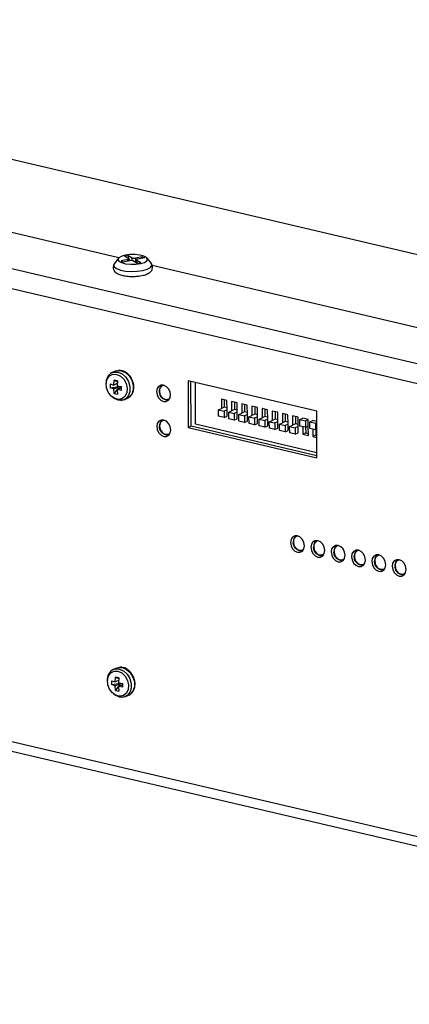
# Model space of a CAD drawing. Units: millimetres. Extents: x -645 to 1720, y -53 to 1019.
# Drawn here: x 657 to 736, y 789 to 988 of the extents above; entities that cross this region are included whole.
import ezdxf

# ---------------------------------------------------------------- set-up
doc = ezdxf.new("R2010")
doc.units = ezdxf.units.MM

msp = doc.modelspace()

# ---------------------------------------------------------------- linework, layer by layer
at = {"color": 7, "linetype": 'Continuous', "lineweight": 25}
for p, q in [((906.105, 901.039), (535.017, 988.064)), ((874.104, 886.485), (470.67, 981.095)), ((677.208, 939.945), (494.369, 982.823)), ((872.35, 882.85), (468.917, 977.46)), ((677.114, 939.842), (676.284, 938.728)), ((679.051, 939.574), (677.686, 939.296)), ((677.686, 939.296), (678.103, 939.075)), ((679.468, 939.353), (678.103, 939.075)), ((678.383, 940.244), (679.066, 940.383)), ((678.383, 940.244), (679.217, 939.8)), ((679.066, 940.383), (679.9, 939.939)), ((679.265, 939.766), (679.066, 940.383)), ((679.292, 939.317), (679.291, 939.715)), ((679.404, 939.339), (679.291, 939.688)), ((680.156, 939.301), (680.99, 938.857)), ((681.953, 940.165), (680.587, 939.887)), ((680.765, 939.525), (680.767, 938.976)), ((680.838, 939.44), (681.673, 938.996)), ((682.37, 939.943), (681.004, 939.665)), ((681.76, 939.819), (681.953, 940.165)), ((681.953, 940.165), (682.37, 939.943)), ((683.779, 938.759), (682.94, 939.866)), ((680.99, 938.857), (681.673, 938.996)), ((683.779, 938.759), (683.758, 938.786)), ((866.798, 895.484), (683.958, 938.362)), ((676.48, 917.029), (675.833, 916.735)), ((675.466, 914.445), (676.228, 914.221)), ((675.466, 914.445), (675.469, 913.689)), ((675.469, 913.689), (677.299, 913.949)), ((676.231, 913.466), (675.469, 913.689)), ((676.228, 914.221), (676.289, 915.217)), ((676.902, 914.527), (676.228, 914.221)), ((676.231, 913.466), (677.299, 913.949)), ((676.3, 912.529), (676.231, 913.466)), ((676.935, 915.065), (676.289, 915.217)), ((676.289, 915.217), (676.925, 914.894)), ((677.299, 913.949), (676.3, 912.529)), ((676.935, 915.065), (676.874, 914.07)), ((676.874, 914.07), (677.766, 913.905)), ((676.878, 913.314), (677.767, 913.717)), ((677.299, 913.949), (677.766, 913.84)), ((677.769, 913.149), (677.766, 913.905)), ((686.263, 914.205), (686.225, 914.188)), ((717.2, 908.971), (691.199, 915.068)), ((691.199, 915.068), (691.238, 905.619)), ((691.826, 905.886), (691.789, 914.93)), ((692.709, 906.286), (692.674, 914.722)), ((676.3, 912.529), (676.947, 912.377)), ((676.878, 913.314), (676.947, 912.377)), ((677.769, 913.149), (676.878, 913.314)), ((678.31, 911.27), (678.957, 911.564)), ((679.051, 911.61), (678.957, 911.564)), ((687.463, 911.455), (687.501, 911.473)), ((677.645, 911.135), (678.311, 911.271)), ((686.851, 911.168), (687.251, 911.142)), ((697.349, 909.23), (697.938, 909.497)), ((699.062, 911.121), (697.93, 911.386)), ((697.93, 911.386), (697.938, 909.497)), ((698.526, 909.763), (697.938, 909.497)), ((698.52, 911.248), (698.526, 909.763)), ((699.068, 909.636), (698.526, 909.763)), ((699.07, 909.231), (699.062, 911.121)), ((701.115, 910.639), (699.984, 910.905)), ((699.984, 910.905), (699.991, 909.015)), ((700.574, 910.766), (700.58, 909.282)), ((701.123, 908.75), (701.115, 910.639)), ((703.169, 910.158), (702.037, 910.423)), ((702.037, 910.423), (702.045, 908.533)), ((702.627, 910.285), (702.633, 908.8)), ((703.177, 908.268), (703.169, 910.158)), ((705.223, 909.676), (704.091, 909.942)), ((704.091, 909.942), (704.098, 908.052)), ((704.681, 909.803), (704.687, 908.319)), ((705.23, 907.786), (705.223, 909.676)), ((707.276, 909.195), (706.144, 909.46)), ((706.144, 909.46), (706.152, 907.57)), ((697.355, 907.907), (697.349, 909.23)), ((697.349, 909.23), (698.481, 908.964)), ((698.487, 907.641), (697.355, 907.907)), ((699.07, 909.231), (698.481, 908.964)), ((698.481, 908.964), (698.487, 907.641)), ((698.487, 907.641), (699.075, 907.908)), ((699.075, 907.908), (699.07, 909.231)), ((699.403, 908.748), (699.991, 909.015)), ((699.403, 908.748), (700.535, 908.483)), ((699.408, 907.425), (699.403, 908.748)), ((700.54, 907.16), (699.408, 907.425)), ((700.58, 909.282), (699.991, 909.015)), ((701.123, 908.75), (700.535, 908.483)), ((700.535, 908.483), (700.54, 907.16)), ((700.54, 907.16), (701.129, 907.427)), ((701.122, 909.155), (700.58, 909.282)), ((701.129, 907.427), (701.123, 908.75)), ((701.456, 908.267), (702.045, 908.533)), ((701.456, 908.267), (702.588, 908.001)), ((701.462, 906.944), (701.456, 908.267)), ((702.633, 908.8), (702.045, 908.533)), ((703.177, 908.268), (702.588, 908.001)), ((702.588, 908.001), (702.594, 906.678)), ((703.175, 908.673), (702.633, 908.8)), ((703.182, 906.945), (703.177, 908.268)), ((703.51, 907.785), (704.098, 908.052)), ((703.51, 907.785), (704.642, 907.52)), ((703.515, 906.462), (703.51, 907.785)), ((704.687, 908.319), (704.098, 908.052)), ((705.23, 907.786), (704.642, 907.52)), ((704.642, 907.52), (704.647, 906.197)), ((705.229, 908.191), (704.687, 908.319)), ((705.236, 906.463), (705.23, 907.786)), ((705.563, 907.303), (706.152, 907.57)), ((706.741, 907.837), (706.152, 907.57)), ((706.734, 909.322), (706.741, 907.837)), ((707.282, 907.71), (706.741, 907.837)), ((707.284, 907.305), (707.276, 909.195)), ((709.33, 908.713), (708.198, 908.978)), ((708.198, 908.978), (708.206, 907.089)), ((708.788, 908.84), (708.794, 907.355)), ((709.337, 906.823), (709.33, 908.713)), ((711.383, 908.231), (710.251, 908.497)), ((710.251, 908.497), (710.259, 906.607)), ((710.841, 908.359), (710.848, 906.874)), ((711.391, 906.342), (711.383, 908.231)), ((713.437, 907.75), (712.305, 908.015)), ((712.305, 908.015), (712.313, 906.125)), ((712.895, 907.877), (712.901, 906.392)), ((713.445, 905.86), (713.437, 907.75)), ((713.77, 907.267), (714.358, 907.534)), ((715.49, 907.268), (714.358, 907.534)), ((717.239, 899.521), (717.2, 908.971)), ((686.292, 907.155), (686.254, 907.137)), ((691.826, 905.886), (691.238, 905.619)), ((691.238, 905.619), (717.239, 899.521)), ((717.237, 899.927), (691.826, 905.886)), ((717.234, 900.534), (692.709, 906.286)), ((702.594, 906.678), (701.462, 906.944)), ((702.594, 906.678), (703.182, 906.945)), ((704.647, 906.197), (703.515, 906.462)), ((704.647, 906.197), (705.236, 906.463)), ((705.569, 905.981), (705.563, 907.303)), ((705.563, 907.303), (706.695, 907.038)), ((706.701, 905.715), (705.569, 905.981)), ((707.284, 907.305), (706.695, 907.038)), ((706.695, 907.038), (706.701, 905.715)), ((706.701, 905.715), (707.289, 905.982)), ((707.289, 905.982), (707.284, 907.305)), ((707.617, 906.822), (708.206, 907.089)), ((707.617, 906.822), (708.749, 906.556)), ((707.622, 905.499), (707.617, 906.822)), ((708.754, 905.234), (707.622, 905.499)), ((708.794, 907.355), (708.206, 907.089)), ((709.337, 906.823), (708.749, 906.556)), ((708.749, 906.556), (708.754, 905.234)), ((708.754, 905.234), (709.343, 905.5)), ((709.336, 907.228), (708.794, 907.355)), ((709.343, 905.5), (709.337, 906.823)), ((709.671, 906.34), (710.259, 906.607)), ((709.676, 905.017), (709.671, 906.34)), ((709.671, 906.34), (710.802, 906.075)), ((710.848, 906.874), (710.259, 906.607)), ((711.391, 906.342), (710.802, 906.075)), ((710.802, 906.075), (710.808, 904.752)), ((711.389, 906.747), (710.848, 906.874)), ((711.396, 905.019), (711.391, 906.342)), ((711.724, 905.859), (712.313, 906.125)), ((711.724, 905.859), (712.856, 905.593)), ((711.73, 904.536), (711.724, 905.859)), ((712.901, 906.392), (712.313, 906.125)), ((713.445, 905.86), (712.856, 905.593)), ((712.856, 905.593), (712.861, 904.27)), ((713.443, 906.265), (712.901, 906.392)), ((713.45, 904.537), (713.445, 905.86)), ((713.77, 907.267), (714.902, 907.002)), ((713.775, 905.944), (713.77, 907.267)), ((714.907, 905.679), (713.775, 905.944)), ((714.366, 905.806), (714.372, 904.321)), ((714.902, 907.002), (715.49, 907.268)), ((714.902, 907.002), (714.907, 905.679)), ((714.907, 905.679), (715.496, 905.945)), ((714.956, 905.701), (714.96, 904.588)), ((715.496, 905.945), (715.49, 907.268)), ((715.504, 904.056), (715.496, 905.945)), ((715.823, 906.785), (716.412, 907.052)), ((715.823, 906.785), (716.955, 906.52)), ((715.829, 905.463), (715.823, 906.785)), ((716.961, 905.197), (715.829, 905.463)), ((717.208, 906.865), (716.412, 907.052)), ((716.955, 906.52), (717.209, 906.635)), ((716.955, 906.52), (716.961, 905.197)), ((686.88, 904.117), (687.28, 904.091)), ((687.492, 904.405), (687.53, 904.422)), ((710.808, 904.752), (709.676, 905.017)), ((710.808, 904.752), (711.396, 905.019)), ((712.861, 904.27), (711.73, 904.536)), ((712.861, 904.27), (713.45, 904.537)), ((714.96, 904.588), (714.372, 904.321)), ((714.372, 904.321), (715.504, 904.056)), ((714.96, 904.588), (715.502, 904.461)), ((716.419, 905.324), (716.425, 903.839)), ((717.014, 904.106), (716.425, 903.839)), ((716.425, 903.839), (717.222, 903.653)), ((716.961, 905.197), (717.215, 905.312)), ((717.009, 905.219), (717.014, 904.106)), ((717.014, 904.106), (717.22, 904.058)), ((872.727, 791.191), (469.294, 885.801)), ((470.375, 883.681), (873.808, 789.07)), ((713.315, 883.733), (713.277, 883.715)), ((717.422, 882.77), (717.384, 882.752)), ((721.529, 881.806), (721.491, 881.789)), ((713.903, 880.696), (714.303, 880.669)), ((714.516, 880.983), (714.554, 881)), ((718.01, 879.732), (718.41, 879.706)), ((718.623, 880.02), (718.661, 880.037)), ((725.637, 880.843), (725.598, 880.826)), ((729.744, 879.88), (729.706, 879.863)), ((722.117, 878.769), (722.517, 878.743)), ((722.73, 879.057), (722.768, 879.074)), ((726.224, 877.806), (726.624, 877.78)), ((726.837, 878.094), (726.875, 878.111)), ((728.939, 878.497), (729.103, 878.572)), ((733.046, 877.534), (733.21, 877.608)), ((733.851, 878.917), (733.813, 878.9)), ((730.332, 876.843), (730.731, 876.817)), ((730.944, 877.13), (730.982, 877.148)), ((734.439, 875.88), (734.839, 875.853)), ((735.051, 876.167), (735.089, 876.184)), ((676.727, 857.025), (676.08, 856.732)), ((675.713, 854.441), (676.475, 854.218)), ((675.713, 854.441), (675.716, 853.685)), ((675.716, 853.685), (677.546, 853.946)), ((676.478, 853.462), (675.716, 853.685)), ((676.475, 854.218), (676.536, 855.213)), ((677.15, 854.524), (676.475, 854.218)), ((676.478, 853.462), (677.546, 853.946)), ((677.183, 855.062), (676.536, 855.213)), ((676.536, 855.213), (677.172, 854.89)), ((677.546, 853.946), (676.547, 852.525)), ((677.183, 855.062), (677.122, 854.066)), ((677.122, 854.066), (678.013, 853.902)), ((677.125, 853.31), (678.014, 853.713)), ((677.546, 853.946), (678.014, 853.836)), ((678.016, 853.146), (678.013, 853.902)), ((676.547, 852.525), (676.478, 853.462)), ((676.547, 852.525), (677.194, 852.374)), ((677.125, 853.31), (677.194, 852.374)), ((678.016, 853.146), (677.125, 853.31)), ((677.892, 851.131), (678.558, 851.267)), ((678.557, 851.267), (679.204, 851.56)), ((679.299, 851.606), (679.204, 851.56))]:
    msp.add_line(p, q, dxfattribs=at)
at = {"color": 8, "linetype": 'Continuous', "lineweight": 25}
for p, q in [((679.053, 939.268), (679.051, 939.574)), ((679.902, 939.368), (679.9, 939.939)), ((680.587, 939.887), (680.591, 939.07)), ((680.838, 939.44), (680.841, 938.937)), ((686.225, 914.188), (686.265, 914.205)), ((687.502, 911.474), (687.463, 911.455)), ((686.254, 907.138), (686.294, 907.154)), ((687.531, 904.424), (687.492, 904.405)), ((713.278, 883.716), (713.317, 883.732)), ((717.387, 882.753), (717.424, 882.769)), ((721.494, 881.79), (721.531, 881.806)), ((714.554, 881.002), (714.514, 880.982)), ((718.662, 880.039), (718.619, 880.018)), ((725.596, 880.825), (725.638, 880.843)), ((729.706, 879.863), (729.745, 879.88)), ((722.769, 879.075), (722.726, 879.055)), ((726.876, 878.112), (726.84, 878.095)), ((733.813, 878.9), (733.852, 878.916)), ((730.983, 877.149), (730.944, 877.13)), ((735.09, 876.186), (735.051, 876.167))]:
    msp.add_line(p, q, dxfattribs=at)
at = {"color": 7, "linetype": 'Continuous', "lineweight": 25, "flags": 128}
for points in [[(681.592, 938.788), (682.373, 939.016), (682.872, 939.318), (683.027, 939.655), (682.821, 939.989), (682.277, 940.278), (681.463, 940.487), (680.475, 940.592), (679.434, 940.58), (678.464, 940.452), (677.682, 940.223), (677.184, 939.922), (677.029, 939.584), (677.235, 939.251), (677.778, 938.962), (678.593, 938.753), (679.581, 938.648), (680.622, 938.66), (681.592, 938.788)], [(679.051, 939.574), (679.13, 939.594), (679.195, 939.618), (679.244, 939.646), (679.277, 939.677), (679.29, 939.708), (679.285, 939.74), (679.26, 939.771), (679.217, 939.8)], [(681.004, 939.665), (680.926, 939.646), (680.861, 939.622), (680.811, 939.594), (680.779, 939.563), (680.766, 939.532), (680.771, 939.5), (680.796, 939.469), (680.838, 939.44)], [(676.782, 916.386), (677.558, 916.035), (678.231, 915.392), (678.71, 914.544), (678.929, 913.606), (678.86, 912.705), (678.512, 911.962), (677.931, 911.477), (677.197, 911.316), (676.408, 911.501), (675.67, 912.007), (675.084, 912.765), (674.729, 913.674), (674.653, 914.609), (674.865, 915.446), (675.338, 916.07), (676.007, 916.399), (676.782, 916.386)], [(676.48, 917.029), (676.878, 917.154), (677.707, 917.131)], [(686.262, 910.901), (686.803, 910.9), (687.261, 911.151), (687.565, 911.615), (687.67, 912.223), (687.56, 912.881), (687.251, 913.489), (686.791, 913.956), (686.249, 914.208), (685.708, 914.21), (685.25, 913.959), (684.946, 913.494), (684.841, 912.887), (684.951, 912.229), (685.26, 911.62), (685.72, 911.154), (686.262, 910.901)], [(677.083, 911.168), (676.253, 911.534), (675.855, 911.845)], [(678.31, 911.27), (677.912, 911.144), (677.083, 911.168)], [(686.291, 903.851), (686.832, 903.85), (687.29, 904.1), (687.594, 904.565), (687.699, 905.173), (687.589, 905.831), (687.28, 906.439), (686.82, 906.905), (686.278, 907.158), (685.737, 907.159), (685.279, 906.908), (684.975, 906.444), (684.87, 905.836), (684.98, 905.178), (685.289, 904.57), (685.749, 904.104), (686.291, 903.851)], [(713.315, 880.429), (713.856, 880.428), (714.313, 880.679), (714.618, 881.143), (714.723, 881.751), (714.612, 882.409), (714.303, 883.017), (713.843, 883.483), (713.301, 883.736), (712.76, 883.737), (712.303, 883.486), (711.998, 883.022), (711.893, 882.414), (712.003, 881.756), (712.312, 881.148), (712.773, 880.682), (713.315, 880.429)], [(717.422, 879.466), (717.963, 879.465), (718.42, 879.715), (718.725, 880.18), (718.83, 880.788), (718.719, 881.446), (718.411, 882.054), (717.95, 882.52), (717.408, 882.773), (716.867, 882.774), (716.41, 882.523), (716.105, 882.059), (716, 881.451), (716.11, 880.793), (716.419, 880.185), (716.88, 879.719), (717.422, 879.466)], [(716.978, 882.796), (716.985, 882.637), (716.975, 882.429)], [(721.529, 878.503), (722.07, 878.501), (722.527, 878.752), (722.832, 879.217), (722.937, 879.824), (722.827, 880.482), (722.518, 881.091), (722.057, 881.557), (721.515, 881.81), (720.974, 881.811), (720.517, 881.56), (720.212, 881.096), (720.107, 880.488), (720.217, 879.83), (720.526, 879.222), (720.987, 878.755), (721.529, 878.503)], [(725.636, 877.539), (726.177, 877.538), (726.634, 877.789), (726.939, 878.254), (727.044, 878.861), (726.934, 879.519), (726.625, 880.128), (726.164, 880.594), (725.622, 880.847), (725.081, 880.848), (724.624, 880.597), (724.319, 880.132), (724.214, 879.525), (724.325, 878.867), (724.633, 878.258), (725.094, 877.792), (725.636, 877.539)], [(725.192, 880.869), (725.199, 880.711), (725.191, 880.516)], [(729.743, 876.576), (730.284, 876.575), (730.741, 876.826), (731.046, 877.29), (731.151, 877.898), (731.041, 878.556), (730.732, 879.165), (730.271, 879.631), (729.729, 879.883), (729.188, 879.885), (728.731, 879.634), (728.426, 879.169), (728.321, 878.562), (728.432, 877.904), (728.741, 877.295), (729.201, 876.829), (729.743, 876.576)], [(729.301, 879.883), (729.306, 879.747), (729.295, 879.519)], [(733.85, 875.613), (734.391, 875.612), (734.849, 875.863), (735.153, 876.327), (735.258, 876.935), (735.148, 877.593), (734.839, 878.201), (734.378, 878.667), (733.836, 878.92), (733.296, 878.921), (732.838, 878.671), (732.534, 878.206), (732.428, 877.598), (732.539, 876.94), (732.848, 876.332), (733.308, 875.866), (733.85, 875.613)], [(677.029, 856.382), (677.805, 856.031), (678.478, 855.388), (678.957, 854.54), (679.177, 853.603), (679.108, 852.701), (678.759, 851.958), (678.179, 851.473), (677.444, 851.313), (676.655, 851.498), (675.918, 852.004), (675.332, 852.762), (674.977, 853.67), (674.9, 854.606), (675.112, 855.442), (675.585, 856.067), (676.254, 856.395), (677.029, 856.382)], [(676.727, 857.025), (677.125, 857.151), (677.954, 857.127)], [(677.33, 851.164), (676.5, 851.53), (676.102, 851.841)], [(678.557, 851.267), (678.159, 851.141), (677.33, 851.164)]]:
    msp.add_lwpolyline(points, dxfattribs=at)
at = {"color": 8, "linetype": 'Continuous', "lineweight": 25, "flags": 128}
for points in [[(676.284, 938.728), (676.186, 938.529), (676.279, 938.136), (676.74, 937.772), (677.523, 937.474), (678.551, 937.271), (679.725, 937.183), (680.929, 937.218), (682.045, 937.372)], [(682.045, 937.372), (682.964, 937.632), (683.596, 937.971), (683.879, 938.356), (683.786, 938.75), (683.779, 938.759)], [(675.832, 916.735), (676.231, 916.861), (677.06, 916.838), (677.89, 916.472), (678.622, 915.809), (679.166, 914.928), (679.458, 913.935), (679.462, 912.95), (679.178, 912.093), (678.64, 911.466), (678.31, 911.27)], [(677.707, 917.131), (678.537, 916.765), (679.269, 916.102), (679.813, 915.221), (680.105, 914.228), (680.109, 913.244), (679.825, 912.386), (679.286, 911.759), (679.051, 911.61)], [(676.08, 856.731), (676.478, 856.858), (677.307, 856.834), (678.137, 856.468), (678.869, 855.805), (679.413, 854.924), (679.705, 853.931), (679.709, 852.947), (679.425, 852.089), (678.887, 851.462), (678.557, 851.267)], [(677.954, 857.127), (678.784, 856.762), (679.516, 856.098), (680.06, 855.217), (680.352, 854.225), (680.356, 853.24), (680.072, 852.382), (679.534, 851.755), (679.299, 851.606)]]:
    msp.add_lwpolyline(points, dxfattribs=at)
at = {"color": 7, "linetype": 'Continuous', "lineweight": 25}
for centre, radius, start, end in [((679.726, 938.186), 1.195, 68.92585, 102.45842), ((680.33, 941.054), 1.195, 248.92585, 282.45842), ((676.917, 914.729), 2.28, 118.39922, 185.49115), ((687.349, 913.028), 1.926, 141.18546, 255.0012), ((687.378, 905.977), 1.926, 141.18547, 255.0012), ((714.401, 882.556), 1.926, 141.18546, 255.0012), ((718.509, 881.592), 1.926, 141.18546, 255.0012), ((722.616, 880.629), 1.926, 141.18546, 255.0012), ((726.723, 879.666), 1.926, 141.18546, 255.0012), ((730.83, 878.703), 1.926, 141.18546, 255.0012), ((734.937, 877.74), 1.926, 141.18546, 255.0012), ((677.164, 854.725), 2.28, 118.39923, 185.49126)]:
    msp.add_arc(centre, radius, start, end, dxfattribs=at)
for points, knots in [([(676.33, 938.752), (676.246, 938.644), (676.053, 938.395), (675.999, 937.837), (676.216, 937.31), (676.614, 936.917), (677.187, 936.6), (678.01, 936.344), (679.051, 936.196), (679.85, 936.144), (680.25, 936.173), (680.293, 936.176)], [0, 0, 0, 0, 0.0795769, 0.1833866, 0.2874569, 0.3909989, 0.5159333, 0.6747375, 0.8307496, 0.9817705, 1, 1, 1, 1]), ([(681.863, 936.342), (682.026, 936.379), (682.518, 936.491), (683.152, 936.742), (683.686, 937.124), (684.018, 937.637), (684.059, 938.225), (683.907, 938.63), (683.757, 938.772), (683.731, 938.796)], [0, 0, 0, 0, 0.11258695, 0.33850518, 0.52552918, 0.67749411, 0.82422559, 0.96983098, 1, 1, 1, 1]), ([(680.293, 936.176), (680.612, 936.19), (681.162, 936.214), (681.655, 936.304), (681.863, 936.342)], [0, 0, 0, 0, 0.579904, 1, 1, 1, 1]), ([(677.812, 917.11), (677.653, 917.162), (677.418, 917.24), (677.2, 917.18), (677.129, 917.161)], [0, 0, 0, 0, 0.6764938, 1, 1, 1, 1]), ([(680.047, 914.881), (679.995, 915.048), (679.839, 915.541), (679.395, 916.172), (678.79, 916.719), (678.27, 917.041), (677.924, 917.093), (677.812, 917.11)], [0, 0, 0, 0, 0.15226244, 0.45058654, 0.65117204, 0.8870168, 1, 1, 1, 1]), ([(678.958, 911.564), (679.103, 911.644), (679.387, 911.8), (679.813, 912.246), (680.15, 912.9), (680.267, 913.746), (680.221, 914.429), (680.083, 914.789), (680.047, 914.881)], [0, 0, 0, 0, 0.1361352, 0.2657983, 0.5047175, 0.7225587, 0.9291605, 1, 1, 1, 1]), ([(686.235, 914.165), (686.165, 914.14), (685.916, 914.052), (685.59, 913.699), (685.369, 913.219), (685.315, 912.676), (685.429, 912.352), (685.496, 912.163)], [0, 0, 0, 0, 0.0926988, 0.33041799, 0.57408428, 0.75072892, 1, 1, 1, 1]), ([(685.496, 912.163), (685.603, 911.995), (685.769, 911.734), (686.166, 911.463), (686.603, 911.313), (687.084, 911.302), (687.35, 911.429), (687.452, 911.478)], [0, 0, 0, 0, 0.2564888, 0.3972762, 0.6180898, 0.8537283, 1, 1, 1, 1]), ([(686.264, 907.114), (686.188, 907.086), (685.933, 906.992), (685.606, 906.63), (685.376, 906.115), (685.359, 905.597), (685.459, 905.233), (685.555, 905.057), (685.584, 905.004)], [0, 0, 0, 0, 0.0964989, 0.3220944, 0.5561292, 0.7603756, 0.9279412, 1, 1, 1, 1]), ([(685.584, 905.004), (685.701, 904.849), (685.877, 904.615), (686.267, 904.381), (686.684, 904.258), (687.139, 904.258), (687.389, 904.382), (687.482, 904.428)], [0, 0, 0, 0, 0.2639941, 0.3979794, 0.6183469, 0.8587071, 1, 1, 1, 1]), ([(713.285, 883.701), (713.243, 883.688), (713.032, 883.618), (712.723, 883.325), (712.441, 882.845), (712.361, 882.265), (712.501, 881.716), (712.825, 881.24), (713.147, 881.06), (713.316, 880.966)], [0, 0, 0, 0, 0.038191, 0.1919671, 0.3521518, 0.5159267, 0.6845338, 0.8344578, 1, 1, 1, 1]), ([(717.393, 882.744), (717.372, 882.739), (717.169, 882.685), (716.86, 882.394), (716.557, 881.912), (716.469, 881.33), (716.581, 880.812), (716.767, 880.544), (716.842, 880.437)], [0, 0, 0, 0, 0.0237944, 0.230002, 0.4367904, 0.6445134, 0.8576349, 1, 1, 1, 1]), ([(721.5, 881.781), (721.479, 881.775), (721.276, 881.721), (720.967, 881.431), (720.664, 880.949), (720.576, 880.367), (720.688, 879.849), (720.874, 879.581), (720.949, 879.474)], [0, 0, 0, 0, 0.0237944, 0.230002, 0.4367904, 0.6445134, 0.8576349, 1, 1, 1, 1]), ([(713.316, 880.966), (713.498, 880.913), (713.778, 880.83), (714.193, 880.861), (714.396, 880.949), (714.506, 880.997)], [0, 0, 0, 0, 0.4612614, 0.7083762, 1, 1, 1, 1]), ([(716.842, 880.437), (716.961, 880.317), (717.177, 880.099), (717.632, 879.91), (718.127, 879.849), (718.456, 879.97), (718.612, 880.027)], [0, 0, 0, 0, 0.25819084, 0.46717262, 0.74723762, 1, 1, 1, 1]), ([(725.599, 880.811), (725.458, 880.736), (725.149, 880.573), (724.832, 880.118), (724.684, 879.56), (724.758, 878.98), (725.011, 878.513), (725.264, 878.307), (725.366, 878.225)], [0, 0, 0, 0, 0.1505241, 0.3299606, 0.5099013, 0.6906532, 0.8760902, 1, 1, 1, 1]), ([(729.715, 879.841), (729.627, 879.806), (729.367, 879.7), (729.044, 879.334), (728.817, 878.804), (728.815, 878.234), (729.01, 877.69), (729.279, 877.434), (729.421, 877.299)], [0, 0, 0, 0, 0.0917028, 0.2709335, 0.4545473, 0.6440257, 0.8115534, 1, 1, 1, 1]), ([(720.949, 879.474), (721.068, 879.354), (721.284, 879.136), (721.739, 878.947), (722.234, 878.886), (722.563, 879.007), (722.719, 879.064)], [0, 0, 0, 0, 0.2581908, 0.4671726, 0.7472376, 1, 1, 1, 1]), ([(725.366, 878.225), (725.514, 878.142), (725.783, 877.992), (726.269, 877.944), (726.635, 877.976), (726.812, 878.092), (726.836, 878.108)], [0, 0, 0, 0, 0.3260131, 0.5900361, 0.943799, 1, 1, 1, 1]), ([(733.824, 878.875), (733.745, 878.847), (733.483, 878.75), (733.172, 878.395), (732.929, 877.882), (732.941, 877.514), (732.947, 877.322)], [0, 0, 0, 0, 0.1298084, 0.43339771, 0.70417249, 1, 1, 1, 1]), ([(729.421, 877.299), (729.586, 877.2), (729.838, 877.049), (730.288, 876.984), (730.644, 876.997), (730.862, 877.113), (730.934, 877.152)], [0, 0, 0, 0, 0.3550373, 0.541817, 0.846388, 1, 1, 1, 1]), ([(732.947, 877.322), (732.993, 877.138), (733.065, 876.853), (733.337, 876.483), (733.687, 876.196), (734.193, 876.024), (734.682, 876.013), (734.944, 876.144), (735.04, 876.191)], [0, 0, 0, 0, 0.20364011, 0.31389251, 0.49219121, 0.68494059, 0.88538342, 1, 1, 1, 1]), ([(678.059, 857.106), (677.9, 857.159), (677.665, 857.236), (677.447, 857.176), (677.376, 857.157)], [0, 0, 0, 0, 0.6764938, 1, 1, 1, 1]), ([(680.295, 854.878), (680.242, 855.044), (680.086, 855.538), (679.643, 856.168), (679.037, 856.715), (678.517, 857.037), (678.171, 857.089), (678.059, 857.106)], [0, 0, 0, 0, 0.15226244, 0.45058654, 0.65117204, 0.8870168, 1, 1, 1, 1]), ([(679.205, 851.56), (679.351, 851.64), (679.635, 851.796), (680.06, 852.242), (680.397, 852.897), (680.515, 853.742), (680.468, 854.425), (680.33, 854.786), (680.295, 854.878)], [0, 0, 0, 0, 0.1361352, 0.2657983, 0.5047175, 0.7225587, 0.9291605, 1, 1, 1, 1])]:
    msp.add_open_spline(points, degree=3, knots=knots, dxfattribs=at)

doc.saveas('drawing.dxf')
